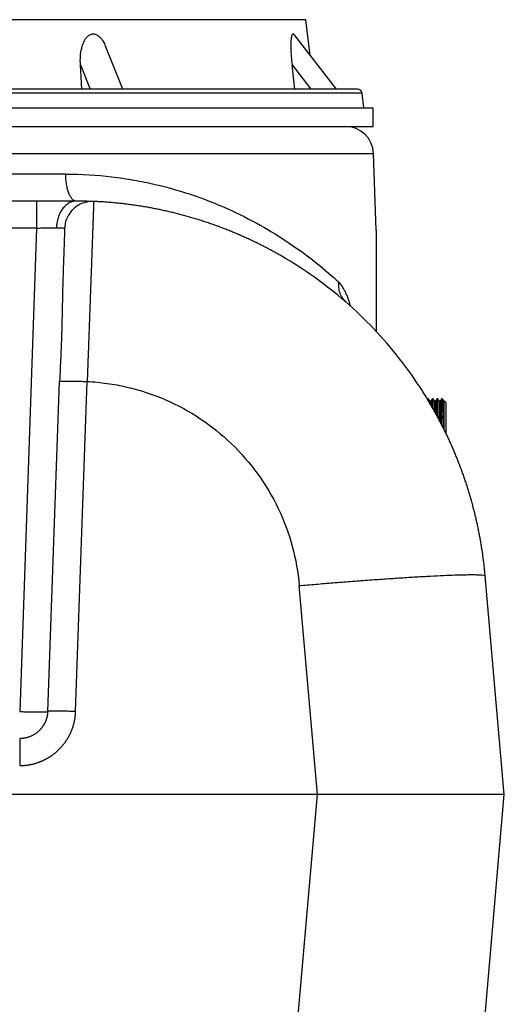
# Model space of a CAD drawing. Units: inches. Extents: x 0.3 to 21.8, y 0.2 to 16.9.
# Drawn here: x 4.1 to 5.1, y 10.3 to 12.4 of the extents above; entities that cross this region are included whole.
import ezdxf

# ---------------------------------------------------------------- set-up
doc = ezdxf.new("R2010")
doc.units = ezdxf.units.IN
doc.header["$MEASUREMENT"] = 0

msp = doc.modelspace()

# ---------------------------------------------------------------- linework, layer by layer
at = {"color": 7, "linetype": 'Continuous', "lineweight": 25}
for p, q in [((4.71853636, 12.36020686), (2.95776714, 12.36020686)), ((4.72757038, 12.28663069), (4.71853636, 12.36020686)), ((4.78186386, 12.21712999), (4.69413745, 12.32942816)), ((4.34125394, 12.21712999), (4.30559662, 12.30530886)), ((4.25681635, 12.21712999), (4.25374902, 12.26705574)), ((4.25374902, 12.26705574), (4.27393774, 12.21712999)), ((4.6959032, 12.21712999), (4.68997749, 12.26705574)), ((4.68997749, 12.26705574), (4.72897918, 12.21712999)), ((4.83442452, 12.20902416), (2.84187898, 12.20902416)), ((4.83815171, 12.17866839), (4.83442452, 12.20902416)), ((3.83815175, 12.17866839), (4.85738251, 12.17866839)), ((4.85738251, 12.14020688), (4.85738251, 12.17866839)), ((3.83815175, 12.14020688), (4.85738251, 12.14020688)), ((2.81851511, 12.08452798), (4.85778839, 12.08452798)), ((4.86331265, 11.92633514), (4.85778839, 12.08452798)), ((4.22338048, 12.04203964), (3.45292302, 12.04203964)), ((4.16338555, 11.98636074), (3.51291795, 11.98636074)), ((4.24513229, 11.98636056), (4.24290204, 11.98607905)), ((4.16338555, 11.93068184), (3.92661329, 11.93068184)), ((4.1634001, 11.93068229), (4.12859278, 10.9343473)), ((4.22066126, 11.9301793), (4.22101777, 11.92996801)), ((4.86331662, 11.92622079), (4.86331265, 11.92633514)), ((4.21000544, 11.61461603), (4.18624994, 10.9343473)), ((4.21000544, 11.61461603), (4.2110353, 11.61494104)), ((4.24390712, 10.9343473), (4.2676626, 11.61461603)), ((4.96926785, 11.57856731), (4.96922976, 11.57832714)), ((4.97134553, 11.5786684), (4.96926785, 11.5786684)), ((4.97630768, 11.57422251), (4.97391248, 11.57422251)), ((4.98096088, 11.5786684), (4.9788832, 11.5786684)), ((4.98592303, 11.57422251), (4.98352793, 11.57422251)), ((4.99057624, 11.5786684), (4.98849856, 11.5786684)), ((4.99553839, 11.57422251), (4.99314328, 11.57422251)), ((4.99927325, 11.5786684), (4.99811392, 11.5786684)), ((5.00146456, 11.57647709), (4.99927325, 11.5786684)), ((4.99927325, 11.55032686), (4.99927325, 11.5786684)), ((5.00278355, 11.57420103), (5.00155111, 11.57633539)), ((5.00371923, 11.57422251), (5.00275864, 11.57422251)), ((5.00696553, 11.57097611), (5.00378286, 11.57415888)), ((5.00696553, 11.57097611), (5.00696553, 11.50841678)), ((5.08806828, 11.21393111), (5.0880663, 11.21395404)), ((5.0880663, 11.21395404), (5.08806909, 11.21392123)), ((5.08806729, 11.2139419), (5.08806828, 11.21393111)), ((5.1274948, 10.76328381), (5.08806828, 11.21393111)), ((4.74258454, 10.76328381), (4.70491448, 11.19385548)), ((4.74258454, 10.76328381), (2.93371896, 10.76328381)), ((4.55970303, 8.6729379), (4.74258454, 10.76328381)), ((5.1274948, 10.76328381), (4.74258454, 10.76328381)), ((4.9428548, 8.6528393), (5.1274948, 10.76328381))]:
    msp.add_line(p, q, dxfattribs=at)
for centre, radius, start in [((4.82526257, 12.20789919), 0.00923077, 7), ((4.80013124, 12.08251458), 0.05769231, 2.00000005)]:
    msp.add_arc(centre, radius, start, 90, dxfattribs=at)
for points, knots in [([(4.25374902, 12.26705574), (4.25359508, 12.27288179), (4.25328747, 12.28452378), (4.2557121, 12.30046338), (4.2595123, 12.31230202), (4.26364718, 12.32008355), (4.26773072, 12.32542461), (4.27305786, 12.32967175), (4.27946049, 12.33145689), (4.28613161, 12.33019611), (4.29161486, 12.32670554), (4.2960694, 12.32215558), (4.30028567, 12.3163367), (4.30349856, 12.31064975), (4.30507508, 12.30636252), (4.3054792, 12.30526355)], [0, 0, 0, 0, 0.1471694782, 0.2940837485, 0.4113552108, 0.470676921, 0.5298416149, 0.5952179182, 0.6611573377, 0.718021187, 0.7852858137, 0.8351091031, 0.8850361302, 0.9705307844, 1, 1, 1, 1]), ([(4.69398762, 12.32930956), (4.69347592, 12.3299933), (4.69279679, 12.33090077), (4.69156837, 12.33105798), (4.69033623, 12.33015959), (4.68917668, 12.32705875), (4.68839446, 12.32309537), (4.68777248, 12.31774651), (4.68740606, 12.31060813), (4.68741344, 12.2992553), (4.68809819, 12.28464961), (4.68935068, 12.27292388), (4.68997749, 12.26705574)], [0, 0, 0, 0, 0.0631583236, 0.0838242369, 0.1615456374, 0.2388854529, 0.3043532419, 0.369953932, 0.4806777637, 0.5916505719, 0.7956418116, 1, 1, 1, 1]), ([(4.7916276, 12.21712999), (4.78700662, 12.21712999), (4.77772503, 12.21712999), (4.76045308, 12.21712999), (4.74052498, 12.21712999), (4.71758048, 12.21712999), (4.6916561, 12.21712999), (4.66276988, 12.21712999), (4.63218638, 12.21712999), (4.6004808, 12.21712999), (4.56790108, 12.21712999), (4.53328699, 12.21712999), (4.49655759, 12.21712999), (4.45797386, 12.21712999), (4.41753798, 12.21712999), (4.37549, 12.21712999), (4.33192642, 12.21712999), (4.2870449, 12.21712999), (4.24104117, 12.21712999), (4.194051, 12.21712999), (4.14636794, 12.21712999), (4.09804974, 12.21712999), (4.04948008, 12.21712999), (4.00062814, 12.21712999), (3.94967046, 12.21712999), (3.89654243, 12.21712999), (3.84172766, 12.21712999), (3.78761583, 12.21712999), (3.73452266, 12.21712999), (3.68266199, 12.21712999), (3.63205572, 12.21712999), (3.58255571, 12.21712999), (3.53373267, 12.21712999), (3.48518541, 12.21712999), (3.43683065, 12.21712999), (3.38876451, 12.21712999), (3.34125062, 12.21712999), (3.2946335, 12.21712999), (3.25094381, 12.21712999), (3.21040863, 12.21712999), (3.17280868, 12.21712999), (3.13671023, 12.21712999), (3.10212244, 12.21712999), (3.06933962, 12.21712999), (3.03842522, 12.21712999), (3.00958162, 12.21712999), (2.98290784, 12.21712999), (2.95851794, 12.21712999), (2.93652487, 12.21712999), (2.91696385, 12.21712999), (2.89994041, 12.21712999), (2.8854269, 12.21712999), (2.873495, 12.21712999), (2.86409664, 12.21712999), (2.8568433, 12.21712999), (2.85246387, 12.21712999), (2.8506018, 12.21712999), (2.8510963, 12.21712999), (2.85112365, 12.21712999)], [0, 0, 0, 0, 0.0178533863, 0.0358599085, 0.0543108652, 0.0730443731, 0.0920433412, 0.1114121423, 0.1308970754, 0.1483019059, 0.1657061619, 0.1833859327, 0.2010651783, 0.2189331803, 0.2368006194, 0.2547642229, 0.2727272576, 0.290690896, 0.308653934, 0.3265219395, 0.3443893676, 0.3620691573, 0.3797483955, 0.3971532096, 0.4145574591, 0.4340429155, 0.4534114584, 0.4724106081, 0.4911441208, 0.5095949227, 0.5276018612, 0.5454545406, 0.5633077719, 0.5813144425, 0.5997654333, 0.6184989418, 0.6374978948, 0.6568667125, 0.6763516509, 0.6937564494, 0.7111607038, 0.7288404864, 0.7465197212, 0.7643877111, 0.7822551754, 0.8002187968, 0.8181818014, 0.8361454386, 0.8541084623, 0.8719764531, 0.8898438812, 0.9075237044, 0.9252029194, 0.9426077567, 0.9600120145, 0.9794974345, 0.9988659976, 1, 1, 1, 1]), ([(4.82517985, 12.21712999), (4.82496184, 12.21712999), (4.82451524, 12.21712999), (4.82025196, 12.21712999), (4.81337729, 12.21712999), (4.80406823, 12.21712999), (4.79576263, 12.21712999), (4.7916276, 12.21712999)], [0, 0, 0, 0, 0.1965164331, 0.4025849615, 0.60554381, 0.8036156731, 1, 1, 1, 1]), ([(4.22338017, 12.04203958), (4.25582597, 12.04203629), (4.28762397, 12.04007509), (4.33385107, 12.03462324), (4.34901176, 12.03238702), (4.37878099, 12.02715272), (4.39339259, 12.02415516), (4.43636091, 12.01414151), (4.46384669, 12.00610548), (4.51627591, 11.98794732), (4.54123212, 11.97782227), (4.58855456, 11.95608039), (4.61091544, 11.94446564), (4.65301118, 11.92033008), (4.67274966, 11.90780784), (4.70960915, 11.88242562), (4.72673582, 11.86955591), (4.75831504, 11.84414949), (4.77276578, 11.8316159), (4.78583764, 11.81960738)], [0, 0, 0, 0, 0.125, 0.125, 0.1875, 0.1875, 0.25, 0.25, 0.375, 0.375, 0.5, 0.5, 0.625, 0.625, 0.75, 0.75, 0.875, 0.875, 1, 1, 1, 1]), ([(4.24125564, 11.98735021), (4.24116346, 11.98737239), (4.23968589, 11.98772798), (4.23693562, 11.99037674), (4.23320314, 11.99533134), (4.22992097, 12.00230737), (4.22719082, 12.01075519), (4.22513603, 12.02044445), (4.22375849, 12.03099163), (4.22350648, 12.03835695), (4.22338048, 12.04203964)], [0, 0, 0, 0, 0.0094160263, 0.1509298211, 0.2924401917, 0.4339514866, 0.5754638506, 0.7169762991, 0.8584872269, 1, 1, 1, 1]), ([(4.24513228, 11.98636059), (4.24467269, 11.98636071), (4.24375354, 11.98636095), (4.24234558, 11.98636122), (4.24091687, 11.98636143), (4.23946569, 11.98636156), (4.23799305, 11.98636165), (4.23649924, 11.98636168), (4.23498472, 11.98636167), (4.23344991, 11.98636162), (4.23189524, 11.98636154), (4.23032115, 11.98636143), (4.22872807, 11.98636131), (4.22711642, 11.98636117), (4.22548662, 11.98636103), (4.22383912, 11.98636089), (4.22217434, 11.98636076), (4.2204927, 11.98636064), (4.21879469, 11.98636055), (4.21708085, 11.98636046), (4.21535169, 11.9863604), (4.21360773, 11.98636035), (4.21184948, 11.98636031), (4.21007746, 11.9863603), (4.20829219, 11.98636029), (4.2064942, 11.98636031), (4.20468399, 11.98636034), (4.20286209, 11.98636038), (4.20102902, 11.98636044), (4.1991853, 11.98636052), (4.19733146, 11.98636061), (4.195468, 11.98636072), (4.19359545, 11.98636084), (4.19171435, 11.98636098), (4.18982523, 11.98636111), (4.18792862, 11.98636125), (4.18559755, 11.9863614), (4.18282643, 11.98636155), (4.1796104, 11.98636166), (4.17638135, 11.98636166), (4.1731418, 11.98636152), (4.16989427, 11.98636123), (4.16664129, 11.98636074), (4.16447082, 11.98636027), (4.16338554, 11.98636003)], [0, 0, 0, 0, 0.0214120212, 0.0428222377, 0.0642309199, 0.0856383085, 0.1070446116, 0.1284500099, 0.149854662, 0.1712587107, 0.1926622876, 0.2140655194, 0.2354685329, 0.2568714607, 0.2782744472, 0.2996776532, 0.3210812625, 0.3424854754, 0.3638903998, 0.3852960513, 0.4067024031, 0.4281093922, 0.4495169255, 0.4709248853, 0.4923331358, 0.5137415266, 0.5351498805, 0.5565580059, 0.5779657156, 0.5993728329, 0.6207791977, 0.6421846724, 0.6635892023, 0.6849930052, 0.7063963431, 0.7277994385, 0.7492024795, 0.7850256515, 0.8208497178, 0.8566751722, 0.8925024642, 0.9283320706, 0.9641645668, 1, 1, 1, 1]), ([(4.16338554, 11.98636003), (4.16338554, 11.98636007), (4.16338554, 11.98606847), (4.16338554, 11.98479807), (4.16338554, 11.98381823), (4.16338554, 11.98112381), (4.16338554, 11.97940864), (4.16338554, 11.9752802), (4.16338554, 11.97286719), (4.16338555, 11.96746993), (4.16338555, 11.96448679), (4.16338555, 11.95814558), (4.16338555, 11.95478901), (4.16338555, 11.94792548), (4.16338555, 11.94441983), (4.16338555, 11.9374665), (4.16338555, 11.93401952), (4.16338555, 11.93068187)], [0, 0, 0, 0, 0.125, 0.125, 0.25, 0.25, 0.375, 0.375, 0.5, 0.5, 0.625, 0.625, 0.75, 0.75, 0.875, 0.875, 1, 1, 1, 1]), ([(4.24290204, 11.98607905), (4.24121775, 11.98594025), (4.23696782, 11.98559), (4.2302824, 11.98275511), (4.22313597, 11.97776379), (4.21671942, 11.97068665), (4.2114161, 11.96198562), (4.207532, 11.95218005), (4.20503424, 11.94191315), (4.20453208, 11.93491609), (4.20428792, 11.93151409)], [0, 0, 0, 0, 0.0843440727, 0.2128230049, 0.3461916383, 0.4820893485, 0.6178748918, 0.7509175301, 0.8788950636, 1, 1, 1, 1]), ([(4.28113056, 11.98559465), (4.27733033, 11.98553951), (4.26972987, 11.98542923), (4.25865125, 11.98243417), (4.24835447, 11.97748581), (4.23924, 11.97057128), (4.23162843, 11.96201816), (4.22594628, 11.95212683), (4.22250736, 11.94291393), (4.22189733, 11.93700687), (4.22167731, 11.93487646)], [0, 0, 0, 0, 0.1322030535, 0.2644064048, 0.3966100406, 0.5288138514, 0.661017161, 0.7932206202, 0.9254237613, 1, 1, 1, 1]), ([(4.27361738, 11.98565702), (4.27237374, 11.98570948), (4.26987555, 11.98581488), (4.26302831, 11.98603637), (4.25414626, 11.98623616), (4.24641813, 11.98625936), (4.24253163, 11.98627102)], [0, 0, 0, 0, 0.2463458697, 0.4948542046, 0.7459609973, 1, 1, 1, 1]), ([(4.28023211, 11.9856044), (4.27845861, 11.98566714), (4.27465199, 11.98580179), (4.26986194, 11.9855201), (4.26730357, 11.98536964)], [0, 0, 0, 0, 0.4658989901, 1, 1, 1, 1]), ([(4.28113156, 11.98559175), (4.28113137, 11.98558894), (4.28113098, 11.98558332), (4.28112906, 11.98553782), (4.28112616, 11.98546518), (4.28112219, 11.98536273), (4.28111717, 11.98523117), (4.2811111, 11.98507034), (4.28110397, 11.98488027), (4.2810958, 11.98466097), (4.28108657, 11.98441246), (4.2810763, 11.98413474), (4.28106498, 11.98382785), (4.28105262, 11.98349179), (4.28103921, 11.98312661), (4.28102475, 11.98273231), (4.28100926, 11.98230894), (4.28099273, 11.98185653), (4.28097516, 11.98137511), (4.28095655, 11.98086473), (4.28093692, 11.98032541), (4.28091624, 11.97975722), (4.28089454, 11.97916019), (4.28087181, 11.97853437), (4.28084806, 11.97787981), (4.28082328, 11.97719657), (4.28079747, 11.9764847), (4.28077065, 11.97574426), (4.28074281, 11.9749753), (4.28071396, 11.9741779), (4.28068409, 11.9733521), (4.28065322, 11.97249798), (4.28062133, 11.9716156), (4.28058844, 11.97070503), (4.28055455, 11.96976634), (4.28051965, 11.9687996), (4.28048376, 11.9678049), (4.28044687, 11.96678229), (4.28040899, 11.96573186), (4.28037012, 11.96465368), (4.28033026, 11.96354784), (4.28028941, 11.96241441), (4.28024758, 11.96125348), (4.28020477, 11.96006513), (4.28016098, 11.95884944), (4.28011622, 11.95760651), (4.28007048, 11.95633641), (4.28002377, 11.95503925), (4.2799761, 11.95371513), (4.27992747, 11.95236415), (4.27987788, 11.95098642), (4.27982733, 11.94958203), (4.27977584, 11.94815111), (4.2797234, 11.94669375), (4.27967001, 11.94521009), (4.27961569, 11.94370022), (4.27956043, 11.94216426), (4.27950424, 11.94060234), (4.27944713, 11.93901458), (4.27938909, 11.93740109), (4.27933014, 11.93576199), (4.27927027, 11.93409742), (4.27920949, 11.93240751), (4.2791478, 11.93069237), (4.27908521, 11.92895213), (4.27902172, 11.92718695), (4.27895734, 11.92539692), (4.27862677, 11.91620592), (4.27797292, 11.89802877), (4.27688592, 11.86783481), (4.27566961, 11.83410165), (4.27433925, 11.79728637), (4.27331435, 11.76900614), (4.27267387, 11.75137571), (4.2724486, 11.74517887), (4.27222161, 11.73893833), (4.27199294, 11.73265576), (4.27176267, 11.72633301), (4.27153085, 11.71997194), (4.27129754, 11.71357443), (4.27106281, 11.70714239), (4.27082672, 11.70067777), (4.27058933, 11.69418256), (4.27035071, 11.68765875), (4.27011091, 11.68110841), (4.26987001, 11.67453359), (4.26962806, 11.66793641), (4.26938513, 11.66131902), (4.26914128, 11.65468357), (4.26889659, 11.64803229), (4.26865111, 11.64136739), (4.26840492, 11.63469116), (4.26815807, 11.6280058), (4.26791068, 11.62131399), (4.2677453, 11.61684849), (4.26766262, 11.61461603)], [0, 0, 0, 0, 0.0056788217, 0.0113583818, 0.0170386162, 0.0227194631, 0.028400863, 0.0340827592, 0.0397650974, 0.0454478255, 0.0511308944, 0.056814257, 0.062497869, 0.0681816885, 0.0738656759, 0.0795497943, 0.0852340091, 0.0909182883, 0.0966026021, 0.1022869234, 0.1079712274, 0.1136554915, 0.1193396959, 0.1250238227, 0.1307078567, 0.1363917848, 0.1420755964, 0.1477592831, 0.1534428387, 0.1591262594, 0.1648095433, 0.1704926911, 0.1761757054, 0.1818585911, 0.1875413549, 0.193224006, 0.1989065553, 0.2045890159, 0.2102714029, 0.2159537332, 0.2216360257, 0.2273183012, 0.2330005823, 0.2386828934, 0.2443652607, 0.2500477122, 0.2557302692, 0.2614129232, 0.267095659, 0.2727784626, 0.2784613216, 0.2841442244, 0.2898271609, 0.2955101223, 0.3011931006, 0.3068760892, 0.3125590825, 0.318242076, 0.3239250663, 0.329608051, 0.3352910284, 0.3409739982, 0.3466569608, 0.3523399175, 0.3580228704, 0.3637058224, 0.3693887775, 0.3750717401, 0.4500567518, 0.5250401365, 0.6000245912, 0.6750098979, 0.7499938948, 0.7613567498, 0.7727193591, 0.7840819422, 0.7954446868, 0.8068077477, 0.8181712458, 0.8295352669, 0.8408998607, 0.85226504, 0.8636307798, 0.8749970167, 0.8863636478, 0.8977305305, 0.909097482, 0.9204642783, 0.9318306545, 0.943196304, 0.9545608786, 0.9659239883, 0.9772852012, 0.9886440435, 1, 1, 1, 1]), ([(4.28112929, 11.98559465), (4.28111462, 11.98559569), (4.28109731, 11.98559691), (4.28034663, 11.98562746), (4.28023238, 11.98563211)], [0, 0, 0, 0, 0.8477961091, 1, 1, 1, 1]), ([(5.08806581, 11.21395401), (5.08792432, 11.21554041), (5.08764133, 11.21871335), (5.08718269, 11.22346984), (5.08669908, 11.22822425), (5.08618805, 11.2329762), (5.08565028, 11.23772558), (5.08508563, 11.2424722), (5.08449417, 11.24721589), (5.08387591, 11.25195648), (5.08323088, 11.2566938), (5.08255909, 11.26142767), (5.08186059, 11.26615792), (5.08113538, 11.27088439), (5.0803835, 11.27560689), (5.07960497, 11.28032526), (5.07879981, 11.28503933), (5.07796805, 11.28974891), (5.07710971, 11.29445385), (5.07622483, 11.29915397), (5.07531341, 11.30384909), (5.0743755, 11.30853905), (5.07341111, 11.31322367), (5.07242026, 11.31790278), (5.07140299, 11.32257621), (5.07035931, 11.32724378), (5.06928926, 11.33190533), (5.06819286, 11.33656069), (5.06707012, 11.34120967), (5.06592108, 11.34585212), (5.06474578, 11.35048789), (5.06354428, 11.35511683), (5.06231661, 11.35973881), (5.06106283, 11.36435368), (5.05978298, 11.36896131), (5.05847712, 11.37356155), (5.0571453, 11.37815426), (5.05578755, 11.38273931), (5.05440393, 11.38731655), (5.05299449, 11.39188585), (5.05155927, 11.39644705), (5.05009833, 11.40100003), (5.04861172, 11.40554465), (5.04709947, 11.41008075), (5.04556164, 11.41460821), (5.04399828, 11.41912688), (5.04240944, 11.42363662), (5.04079516, 11.4281373), (5.0391555, 11.43262876), (5.0374905, 11.43711088), (5.03580021, 11.44158351), (5.03408468, 11.44604651), (5.03234396, 11.45049975), (5.0305781, 11.45494307), (5.02878714, 11.45937635), (5.02697113, 11.46379944), (5.02513013, 11.4682122), (5.02326418, 11.47261449), (5.02137333, 11.47700618), (5.01945763, 11.48138711), (5.01751716, 11.48575716), (5.01555199, 11.49011619), (5.01356219, 11.49446407), (5.01154782, 11.49880065), (5.00950898, 11.5031258), (5.00744572, 11.5074394), (5.00535811, 11.51174129), (5.00324624, 11.51603135), (5.00111018, 11.52030943), (4.99894998, 11.52457541), (4.99676574, 11.52882915), (4.99455752, 11.5330705), (4.99232539, 11.53729934), (4.99006942, 11.54151553), (4.98778969, 11.54571893), (4.98548627, 11.54990941), (4.98315923, 11.55408683), (4.98080864, 11.55825105), (4.97843458, 11.56240194), (4.97603712, 11.56653937), (4.97361633, 11.57066319), (4.97117227, 11.57477328), (4.96870504, 11.57886949), (4.96621469, 11.58295169), (4.9637013, 11.58701973), (4.96116492, 11.59107352), (4.94496309, 11.61664546), (4.91269998, 11.66225187), (4.85955437, 11.72387578), (4.80073032, 11.7801199), (4.73679226, 11.83046305), (4.68827194, 11.861621), (4.65883528, 11.87835338), (4.64994297, 11.88326751), (4.64099227, 11.88807427), (4.6319843, 11.89277299), (4.62292046, 11.89736312), (4.61380208, 11.90184406), (4.60463053, 11.90621526), (4.59540715, 11.91047613), (4.58613328, 11.91462609), (4.57681028, 11.91866458), (4.56743949, 11.92259101), (4.55802227, 11.9264048), (4.54855995, 11.93010539), (4.5390539, 11.93369217), (4.52950548, 11.93716458), (4.51991606, 11.94052202), (4.51028703, 11.94376389), (4.50061975, 11.94688966), (4.49091564, 11.949899), (4.48117609, 11.95279155), (4.47140251, 11.95556695), (4.46159628, 11.95822485), (4.45175881, 11.9607649), (4.44189148, 11.96318675), (4.4319957, 11.96549005), (4.42207286, 11.96767445), (4.41212436, 11.9697396), (4.40215159, 11.97168516), (4.39215594, 11.97351077), (4.38213882, 11.97521611), (4.37210165, 11.97680079), (4.36204595, 11.97826455), (4.35197334, 11.97960734), (4.34188551, 11.98082904), (4.33178414, 11.98192963), (4.32167091, 11.98290881), (4.31154752, 11.98376728), (4.30141553, 11.984502), (4.2912771, 11.98512395), (4.28451324, 11.98543582), (4.28113156, 11.98559175)], [0, 0, 0, 0, 0.0039196283, 0.0078396178, 0.0117599515, 0.0156806121, 0.0196015822, 0.0235228443, 0.0274443809, 0.0313661742, 0.0352882067, 0.0392104604, 0.0431329176, 0.0470555605, 0.0509783712, 0.0549013319, 0.0588244249, 0.0627476323, 0.0666709364, 0.0705943198, 0.0745177647, 0.0784412538, 0.0823647698, 0.0862882955, 0.0902118139, 0.094135308, 0.0980587613, 0.1019821571, 0.1059054793, 0.1098287142, 0.1137518619, 0.1176749271, 0.1215979142, 0.1255208275, 0.1294436712, 0.1333664493, 0.1372891657, 0.1412118243, 0.1451344288, 0.1490569829, 0.1529794901, 0.156901954, 0.1608243781, 0.1647467658, 0.1686691206, 0.1725914458, 0.1765137449, 0.1804360213, 0.1843582785, 0.1882805199, 0.1922027491, 0.1961249696, 0.2000471851, 0.2039693992, 0.2078916159, 0.2118138389, 0.2157360724, 0.2196583205, 0.2235805873, 0.2275028762, 0.2314251874, 0.2353475204, 0.2392698744, 0.2431922489, 0.2471146428, 0.2510370552, 0.254959485, 0.2588819311, 0.2628043922, 0.2667268671, 0.2706493544, 0.2745718527, 0.2784943607, 0.2824168769, 0.2863394001, 0.2902619287, 0.2941844615, 0.2981069971, 0.3020295344, 0.305952072, 0.309874609, 0.3137971442, 0.3177196768, 0.3216422059, 0.3255647309, 0.3294872513, 0.3334097666, 0.4000626547, 0.4667149009, 0.533367695, 0.6000205254, 0.6666731609, 0.6750062199, 0.6833392658, 0.6916723178, 0.7000053924, 0.7083384964, 0.7166716326, 0.7250048015, 0.733338001, 0.7416712281, 0.7500044785, 0.7583377476, 0.7666710306, 0.7750043237, 0.7833376227, 0.7916709082, 0.8000041526, 0.8083373307, 0.8166704378, 0.8250034976, 0.8333365346, 0.8416695713, 0.8500026288, 0.8583357272, 0.8666688863, 0.8750021259, 0.8833354661, 0.8916689284, 0.9000025356, 0.9083363126, 0.9166702864, 0.9250044866, 0.9333388734, 0.9416732876, 0.9500075554, 0.9583414991, 0.9666749388, 0.9750076924, 0.9833395765, 0.9916704071, 1, 1, 1, 1]), ([(4.22140434, 11.93491319), (4.22139328, 11.93459501), (4.22137184, 11.93397806), (4.22120615, 11.92922937), (4.2209672, 11.92238411), (4.22066599, 11.91375683), (4.22032301, 11.90393461), (4.21993392, 11.89278934), (4.21950842, 11.88061637), (4.21906225, 11.8678062), (4.21861732, 11.85517807), (4.21819362, 11.84253751), (4.21777561, 11.82925011), (4.21736045, 11.81506313), (4.21696223, 11.79995095), (4.21658491, 11.78384003), (4.21629076, 11.76659148), (4.2159262, 11.74846459), (4.21542256, 11.72939228), (4.21480582, 11.70962427), (4.21403877, 11.68813559), (4.21312697, 11.66502627), (4.21208714, 11.64043849), (4.21133715, 11.62356748), (4.2109538, 11.61494411)], [0, 0, 0, 0, 0.0646569858, 0.1253674602, 0.182112138, 0.2349061467, 0.2837565353, 0.3286601145, 0.3773277215, 0.4203081594, 0.4578009046, 0.4942216918, 0.5314124774, 0.5694154532, 0.6082743586, 0.6480345913, 0.6887821827, 0.7321418416, 0.7709214546, 0.8120889926, 0.8556230295, 0.9014942281, 0.9496501658, 1, 1, 1, 1]), ([(4.1634001, 11.93068237), (4.16719061, 11.93081426), (4.17097846, 11.93093299), (4.17840659, 11.93113992), (4.18204684, 11.93122804), (4.1890411, 11.93137033), (4.19239455, 11.93142451), (4.19868199, 11.93149659), (4.20161764, 11.93151462), (4.20428794, 11.93151413)], [0, 0, 0, 0, 0.25, 0.25, 0.5, 0.5, 0.75, 0.75, 1, 1, 1, 1]), ([(4.20428797, 11.93151409), (4.20595359, 11.93149617), (4.20929323, 11.93146024), (4.21345442, 11.93122272), (4.21677966, 11.93091609), (4.2192761, 11.93057756), (4.22011126, 11.93036219), (4.2205387, 11.93025195)], [0, 0, 0, 0, 0.1953932177, 0.3917723817, 0.5999975724, 0.7952791266, 1, 1, 1, 1]), ([(4.86331175, 11.92633505), (4.86331175, 11.92622669), (4.86331175, 11.92600675), (4.86331175, 11.92425645), (4.86331175, 11.92148526), (4.86331175, 11.91710228), (4.86331175, 11.9106705), (4.86331175, 11.90182892), (4.86331175, 11.89022246), (4.86331175, 11.87545455), (4.86331175, 11.8572155), (4.86331175, 11.83620205), (4.86331175, 11.81241007), (4.86331175, 11.78461455), (4.86331175, 11.75274847), (4.86331175, 11.7295838), (4.86331175, 11.71756139)], [0, 0, 0, 0, 0.0249406867, 0.0506244859, 0.0777248024, 0.1068203466, 0.1494999324, 0.1973966119, 0.2511058535, 0.3238105134, 0.4060031817, 0.4980370705, 0.6001630033, 0.7125648262, 0.8508217611, 1, 1, 1, 1]), ([(4.78583764, 11.81960738), (4.78546147, 11.81598826), (4.78542466, 11.81223284), (4.78619357, 11.80468323), (4.78700124, 11.80089058), (4.78953404, 11.79357326), (4.79126009, 11.79005127), (4.7955644, 11.78358977), (4.79814171, 11.78065288), (4.80104134, 11.778126)], [0, 0, 0, 0, 0.25, 0.25, 0.5, 0.5, 0.75, 0.75, 1, 1, 1, 1]), ([(4.81088692, 11.76933864), (4.80964955, 11.77342357), (4.80750746, 11.78049522), (4.80410277, 11.78963945), (4.80091427, 11.79713064), (4.79691706, 11.80510571), (4.79201406, 11.81313897), (4.78787235, 11.81747651), (4.78583771, 11.81960736)], [0, 0, 0, 0, 0.1895446348, 0.3281311737, 0.4630174618, 0.5948664079, 0.8009755453, 1, 1, 1, 1]), ([(4.2110353, 11.61494104), (4.21106333, 11.61495059), (4.21144011, 11.61507907), (4.21421921, 11.6152431), (4.21939882, 11.6154132), (4.22666603, 11.61546612), (4.23544297, 11.61541198), (4.2454732, 11.61524799), (4.25635039, 11.6149882), (4.26389186, 11.61474008), (4.2676626, 11.61461603)], [0, 0, 0, 0, 0.0113503204, 0.152583454, 0.2938219784, 0.4350571556, 0.5762938424, 0.7175297478, 0.8587645115, 1, 1, 1, 1]), ([(4.26766262, 11.61461603), (4.28144306, 11.61394184), (4.29519911, 11.6126506), (4.3225367, 11.60884109), (4.33611694, 11.60632167), (4.37643328, 11.59695676), (4.40274569, 11.58829731), (4.45341134, 11.56642268), (4.47775961, 11.5532078), (4.52370756, 11.52264813), (4.54530552, 11.50530235), (4.58506374, 11.4670394), (4.60322001, 11.44612064), (4.63551408, 11.40138255), (4.64964704, 11.37756027), (4.67344282, 11.32778375), (4.68309996, 11.30183077), (4.69763598, 11.24860285), (4.70250986, 11.22131836), (4.70491445, 11.19385549)], [0, 0, 0, 0, 0.0625, 0.0625, 0.125, 0.125, 0.25, 0.25, 0.375, 0.375, 0.5, 0.5, 0.625, 0.625, 0.75, 0.75, 0.875, 0.875, 1, 1, 1, 1]), ([(4.97103424, 11.57494293), (4.97107971, 11.57596584), (4.97118511, 11.57833677), (4.97128738, 11.57840331), (4.97134553, 11.57844113)], [0, 0, 0, 0, 0.4314358323, 1, 1, 1, 1]), ([(4.97393739, 11.57420103), (4.9735095, 11.57494212), (4.9726537, 11.57642431), (4.97179783, 11.57790647), (4.9713699, 11.57864755)], [0, 0, 0, 0, 0.4999955951, 1, 1, 1, 1]), ([(4.97391275, 11.57402539), (4.97390189, 11.57408661), (4.97382114, 11.5745419), (4.97371846, 11.57348064), (4.97362475, 11.57121094), (4.97360263, 11.5706752)], [0, 0, 0, 0, 0.1060982604, 0.7890027614, 1, 1, 1, 1]), ([(4.97627789, 11.5738882), (4.97622602, 11.57367675), (4.976104, 11.5731793), (4.97595994, 11.57054602), (4.97587035, 11.56742466), (4.97585243, 11.56680036)], [0, 0, 0, 0, 0.3716592908, 0.874326255, 1, 1, 1, 1]), ([(4.97884584, 11.57861785), (4.97841794, 11.57787686), (4.97756213, 11.57639486), (4.97670633, 11.57491287), (4.97627843, 11.57417188)], [0, 0, 0, 0, 0.499999073, 1, 1, 1, 1]), ([(4.9788832, 11.57856731), (4.97881855, 11.5783614), (4.9786837, 11.57793191), (4.97847327, 11.57322669), (4.97830964, 11.5681181), (4.9782212, 11.56366499), (4.97820286, 11.56274148)], [0, 0, 0, 0, 0.2894226085, 0.6036842691, 0.9178108902, 1, 1, 1, 1]), ([(4.98020978, 11.55927568), (4.98025575, 11.56161046), (4.98037299, 11.56756401), (4.98056695, 11.57372857), (4.98077333, 11.5780748), (4.98090266, 11.5783274), (4.98096088, 11.57844113)], [0, 0, 0, 0, 0.1862750581, 0.4749897687, 0.763622415, 1, 1, 1, 1]), ([(4.98355284, 11.57420103), (4.98312491, 11.57494211), (4.98226904, 11.57642429), (4.98141318, 11.57790646), (4.98098525, 11.57864755)], [0, 0, 0, 0, 0.49999999, 1, 1, 1, 1]), ([(4.9835282, 11.57402539), (4.98351734, 11.57408808), (4.9834366, 11.57455431), (4.98328437, 11.57255075), (4.98306855, 11.56765423), (4.98289379, 11.56154934), (4.98279388, 11.55631332), (4.98276382, 11.55473791)], [0, 0, 0, 0, 0.043167294, 0.3210148334, 0.6008267047, 0.8798975468, 1, 1, 1, 1]), ([(4.98589334, 11.5738882), (4.98584144, 11.57370123), (4.98571933, 11.57326138), (4.98552173, 11.56908658), (4.98530855, 11.56180437), (4.98516598, 11.55542402), (4.98509106, 11.5509967), (4.98508384, 11.55056965)], [0, 0, 0, 0, 0.1949182557, 0.4585440287, 0.7220560071, 0.9731900641, 1, 1, 1, 1]), ([(4.98846119, 11.57861785), (4.98803329, 11.57787686), (4.98717749, 11.57639486), (4.98632169, 11.57491287), (4.98589379, 11.57417188)], [0, 0, 0, 0, 0.499999073, 1, 1, 1, 1]), ([(4.98849856, 11.57856731), (4.98843395, 11.57835014), (4.9882992, 11.57789716), (4.98808861, 11.57337967), (4.98787274, 11.56590278), (4.98768598, 11.55686201), (4.98756622, 11.5493109), (4.98751685, 11.54619849)], [0, 0, 0, 0, 0.2000055826, 0.4171762087, 0.634253524, 0.8492471503, 1, 1, 1, 1]), ([(4.98953352, 11.54245776), (4.98953454, 11.54253146), (4.98960743, 11.54778278), (4.98975136, 11.55596075), (4.9899631, 11.56654052), (4.99018229, 11.57378742), (4.99038869, 11.57806316), (4.99051801, 11.57832379), (4.99057624, 11.57844113)], [0, 0, 0, 0, 0.0029356007, 0.2091913299, 0.4148545372, 0.6224678157, 0.8300220821, 1, 1, 1, 1]), ([(4.99316819, 11.57420103), (4.99274026, 11.57494211), (4.9918844, 11.57642429), (4.99102854, 11.57790646), (4.99060061, 11.57864755)], [0, 0, 0, 0, 0.49999999, 1, 1, 1, 1]), ([(4.99314355, 11.57402539), (4.99313269, 11.57408819), (4.99305195, 11.57455518), (4.9928999, 11.57252086), (4.99268385, 11.56776158), (4.99246899, 11.55974747), (4.99227304, 11.54986806), (4.99214213, 11.54152359), (4.99208197, 11.53768885)], [0, 0, 0, 0, 0.0310252351, 0.2307200517, 0.4318266909, 0.6324007288, 0.8310679561, 1, 1, 1, 1]), ([(4.99550869, 11.5738882), (4.9954568, 11.57370375), (4.9953347, 11.57326984), (4.995137, 11.56903842), (4.99492422, 11.56197955), (4.99472096, 11.55215143), (4.99455488, 11.54260463), (4.99445389, 11.5355543), (4.99442175, 11.53331038)], [0, 0, 0, 0, 0.1451705867, 0.3415129354, 0.5377705326, 0.7248093416, 0.9124144612, 1, 1, 1, 1]), ([(4.99807655, 11.57861785), (4.99764865, 11.57787686), (4.99679285, 11.57639486), (4.99593705, 11.57491287), (4.99550915, 11.57417188)], [0, 0, 0, 0, 0.499999073, 1, 1, 1, 1]), ([(4.99811392, 11.57856731), (4.99804931, 11.57835146), (4.99791457, 11.57790122), (4.9977039, 11.57336181), (4.99748833, 11.56596928), (4.99728014, 11.55560677), (4.99707633, 11.54327021), (4.99694038, 11.53327853), (4.99687606, 11.52855185)], [0, 0, 0, 0, 0.1588842178, 0.3314043276, 0.5038503048, 0.6746410148, 0.8460849335, 1, 1, 1, 1]), ([(5.00150544, 11.57630903), (5.00147917, 11.57638582), (5.00135423, 11.57675105), (5.0011316, 11.57631493), (5.00083162, 11.57497063), (5.0005279, 11.57245203), (5.00022153, 11.56884343), (4.99990798, 11.56398969), (4.99959351, 11.55795207), (4.99938029, 11.55287546), (4.99927325, 11.55032686)], [0, 0, 0, 0, 0.0354925205, 0.1688089065, 0.3016616186, 0.4345130269, 0.5711286395, 0.7077447731, 0.8532795214, 1, 1, 1, 1]), ([(5.00275891, 11.57402539), (5.00274805, 11.57408818), (5.00266731, 11.57455512), (5.00251527, 11.57252315), (5.00229914, 11.56775334), (5.00208455, 11.55977788), (5.00187737, 11.54921188), (5.00166414, 11.53585823), (5.00151764, 11.52581086), (5.00144407, 11.5198034), (5.00144208, 11.5196413)], [0, 0, 0, 0, 0.0250608891, 0.1863660214, 0.348811565, 0.510826889, 0.671301984, 0.8330079757, 0.995493829, 1, 1, 1, 1]), ([(5.00371923, 11.51500443), (5.00371923, 11.51938326), (5.00371923, 11.52710879), (5.00371923, 11.53683528), (5.00371923, 11.54498757), (5.00371923, 11.55227954), (5.00371923, 11.55860309), (5.00371923, 11.56385952), (5.00371923, 11.5680932), (5.00371923, 11.57130326), (5.00371923, 11.573329), (5.00371923, 11.57425013), (5.00371923, 11.57412818), (5.00371923, 11.57409516)], [0, 0, 0, 0, 0.121194631, 0.2138222463, 0.3064488863, 0.4017677097, 0.4970856646, 0.5897133086, 0.6823405945, 0.7776594261, 0.8729776523, 0.9656051934, 1, 1, 1, 1]), ([(4.99890275, 11.52459686), (4.99891273, 11.52541922), (4.99899533, 11.53222387), (4.99912039, 11.54080776), (4.99923291, 11.54781517), (4.99927325, 11.55032686)], [0, 0, 0, 0, 0.0810462625, 0.6706156302, 1, 1, 1, 1]), ([(4.70491445, 11.19385549), (4.71618603, 11.19484043), (4.72766431, 11.19582598), (4.75091158, 11.19778402), (4.76268048, 11.19875649), (4.78636013, 11.20067241), (4.79827072, 11.20161584), (4.82206202, 11.20345666), (4.83394249, 11.20435402), (4.85748464, 11.20608531), (4.86914603, 11.20691921), (4.89205192, 11.20850674), (4.90329609, 11.20926034), (4.92517006, 11.21067193), (4.93579951, 11.21132988), (4.95625781, 11.21253724), (4.96608633, 11.21308662), (4.9847783, 11.21406712), (4.99364148, 11.21449823), (5.01026907, 11.21523624), (5.01803332, 11.21554315), (5.03236681, 11.21603086), (5.038936, 11.21621167), (5.05082409, 11.21644929), (5.05614304, 11.2165061), (5.06551657, 11.21650143), (5.06957129, 11.21643997), (5.07644054, 11.21620748), (5.07925529, 11.21603647), (5.08370187, 11.21559593), (5.08533394, 11.21532642), (5.08749864, 11.21470139), (5.08803152, 11.2143459), (5.08806581, 11.21395402)], [0, 0, 0, 0, 0.0625, 0.0625, 0.125, 0.125, 0.1875, 0.1875, 0.25, 0.25, 0.3125, 0.3125, 0.375, 0.375, 0.4375, 0.4375, 0.5, 0.5, 0.5625, 0.5625, 0.625, 0.625, 0.6875, 0.6875, 0.75, 0.75, 0.8125, 0.8125, 0.875, 0.875, 0.9375, 0.9375, 1, 1, 1, 1]), ([(4.18624846, 10.93434735), (4.18623121, 10.93392586), (4.18619671, 10.93308286), (4.18610987, 10.93182016), (4.18599728, 10.93055955), (4.18585638, 10.9293018), (4.18568788, 10.92804752), (4.18549176, 10.92679731), (4.18526824, 10.92555175), (4.18501743, 10.92431141), (4.18473951, 10.92307687), (4.18443462, 10.92184871), (4.18410291, 10.92062749), (4.18374454, 10.9194138), (4.18335966, 10.91820822), (4.18294842, 10.91701131), (4.18251098, 10.91582365), (4.18204749, 10.91464583), (4.1815581, 10.91347843), (4.18104308, 10.91232199), (4.18050273, 10.91117705), (4.17993737, 10.91004415), (4.17934731, 10.90892382), (4.17873284, 10.9078166), (4.17809429, 10.90672302), (4.17743196, 10.90564363), (4.17674615, 10.90457895), (4.17603718, 10.90352952), (4.17530535, 10.90249586), (4.17455096, 10.90147852), (4.17377432, 10.90047801), (4.17297572, 10.89949488), (4.17215562, 10.89852954), (4.17131445, 10.89758243), (4.17045265, 10.89665396), (4.16957065, 10.89574455), (4.16835175, 10.89454164), (4.16676527, 10.89307739), (4.16477349, 10.89139865), (4.1627077, 10.88981128), (4.16057168, 10.88831915), (4.15836997, 10.88692505), (4.15610736, 10.8856314), (4.15378862, 10.88444069), (4.15141852, 10.88335544), (4.14900187, 10.88237811), (4.14654343, 10.88151133), (4.14404823, 10.8807569), (4.14152143, 10.88011579), (4.13896814, 10.87958936), (4.13639346, 10.87917796), (4.13380248, 10.87888552), (4.13120042, 10.87870259), (4.12946203, 10.8786806), (4.12859278, 10.87866961)], [0, 0, 0, 0, 0.0143000021, 0.028600956, 0.0429019597, 0.0572021948, 0.0715013769, 0.0857997279, 0.1000974476, 0.1143946941, 0.1286915932, 0.1429882479, 0.1572847474, 0.1715811769, 0.1858776268, 0.200174202, 0.2144710312, 0.2287682767, 0.2430661292, 0.257364653, 0.271663785, 0.2859634171, 0.3002634081, 0.3145635936, 0.3288637961, 0.3431638391, 0.3574635999, 0.3717630046, 0.3860620075, 0.4003606004, 0.4146588229, 0.4289567767, 0.4432546003, 0.4575523929, 0.4718502121, 0.4861480835, 0.5004460107, 0.5298301674, 0.559214331, 0.5885986413, 0.6179838883, 0.6473708439, 0.6767593731, 0.7061485279, 0.7355367724, 0.7649227523, 0.7943057602, 0.8236867165, 0.8530671119, 0.8824480536, 0.9118305762, 0.941215989, 0.9706061584, 1, 1, 1, 1]), ([(4.12859278, 10.9343473), (4.13236351, 10.93421578), (4.13613415, 10.93409723), (4.14353092, 10.93389058), (4.14715688, 10.93380249), (4.15412516, 10.93366016), (4.15746731, 10.93360591), (4.16373971, 10.93353335), (4.16666982, 10.93351504), (4.17200568, 10.93351504), (4.17441131, 10.93353335), (4.17860589, 10.93360591), (4.18039474, 10.93366016), (4.18328709, 10.93380249), (4.18439053, 10.93389058), (4.18586968, 10.93409723), (4.18624535, 10.93421578), (4.18624995, 10.9343473)], [0, 0, 0, 0, 0.125, 0.125, 0.25, 0.25, 0.375, 0.375, 0.5, 0.5, 0.625, 0.625, 0.75, 0.75, 0.875, 0.875, 1, 1, 1, 1]), ([(4.1285928, 10.82298946), (4.12923513, 10.82299244), (4.13051979, 10.82299841), (4.13244623, 10.8230481), (4.13437155, 10.82312771), (4.13629514, 10.82324025), (4.13821643, 10.82338494), (4.1401349, 10.82356187), (4.14205003, 10.82377086), (4.14396131, 10.82401183), (4.14586823, 10.82428465), (4.14777027, 10.82458921), (4.14966692, 10.82492541), (4.15155768, 10.82529314), (4.15344201, 10.82569228), (4.15531942, 10.82612274), (4.15718938, 10.82658439), (4.15905138, 10.82707713), (4.16090489, 10.82760087), (4.16274941, 10.82815548), (4.16458442, 10.82874087), (4.16640939, 10.82935692), (4.1682238, 10.83000355), (4.17002716, 10.83068055), (4.17181898, 10.83138767), (4.17359879, 10.83212464), (4.17536611, 10.83289121), (4.17712044, 10.83368713), (4.17886131, 10.83451215), (4.18058824, 10.83536601), (4.18230074, 10.83624846), (4.18399832, 10.83715925), (4.1856805, 10.83809812), (4.18734679, 10.83906483), (4.18899671, 10.84005913), (4.19062977, 10.84108077), (4.19224549, 10.84212951), (4.19384338, 10.84320509), (4.19542295, 10.84430729), (4.19698371, 10.84543584), (4.19852527, 10.84659041), (4.20004725, 10.8477706), (4.20154928, 10.84897605), (4.20303096, 10.85020639), (4.20449191, 10.85146124), (4.20593176, 10.85274024), (4.20735013, 10.85404303), (4.20917367, 10.85577476), (4.21137204, 10.85796633), (4.21390292, 10.86065581), (4.21634646, 10.86342481), (4.21869988, 10.86627071), (4.22096034, 10.86919095), (4.2231259, 10.87218227), (4.22519471, 10.8752414), (4.22716488, 10.87836507), (4.22903452, 10.88154998), (4.23080171, 10.88479283), (4.2324645, 10.88809026), (4.23402095, 10.89143893), (4.23546908, 10.89483549), (4.23680708, 10.8982766), (4.23803406, 10.9017586), (4.23914905, 10.90527796), (4.24015113, 10.90883112), (4.24103932, 10.9124145), (4.24181276, 10.91602454), (4.24247026, 10.91965763), (4.24301169, 10.92331015), (4.24343309, 10.92697851), (4.24374473, 10.93065838), (4.24385299, 10.93311762), (4.24390713, 10.93434721)], [0, 0, 0, 0, 0.0108705253, 0.0217410989, 0.032611337, 0.0434808841, 0.054349599, 0.0652176073, 0.0760850347, 0.0869519877, 0.0978185558, 0.1086848146, 0.1195508282, 0.1304166517, 0.1412823336, 0.152147919, 0.1630134517, 0.1738789769, 0.1847445439, 0.1956102089, 0.206476037, 0.2173421055, 0.2282085035, 0.2390752879, 0.2499424694, 0.2608100363, 0.2716779584, 0.2825461893, 0.2934146696, 0.3042833292, 0.3151520904, 0.3260208705, 0.3368895848, 0.3477581609, 0.3586265482, 0.3694947041, 0.3803625948, 0.3912301978, 0.4020975056, 0.4129645388, 0.4238313852, 0.4346981335, 0.4455648498, 0.4564315803, 0.4672983541, 0.4781651853, 0.4890320763, 0.4998990203, 0.5207357986, 0.5415726111, 0.5624093651, 0.5832460524, 0.6040828741, 0.6249203242, 0.6457587002, 0.6665980312, 0.6874380942, 0.7082783356, 0.7291180919, 0.7499567082, 0.7707936096, 0.7916287524, 0.8124629586, 0.8332969346, 0.8541311834, 0.8749660669, 0.8958018687, 0.9166388574, 0.9374773505, 0.9583177447, 0.9791593929, 1, 1, 1, 1]), ([(4.24390713, 10.93434721), (4.24051171, 10.93446564), (4.23698949, 10.93457796), (4.22985539, 10.93478073), (4.22624423, 10.93487111), (4.2191515, 10.93502053), (4.21567136, 10.93507949), (4.20908238, 10.93515903), (4.20597526, 10.93517955), (4.20034734, 10.93517957), (4.19782781, 10.93515906), (4.19351609, 10.93507954), (4.1917242, 10.93502059), (4.18890977, 10.9348712), (4.18788657, 10.93478083), (4.18655856, 10.93457808), (4.1862526, 10.93446577), (4.18624846, 10.93434735)], [0, 0, 0, 0, 0.125, 0.125, 0.25, 0.25, 0.375, 0.375, 0.5, 0.5, 0.625, 0.625, 0.75, 0.75, 0.875, 0.875, 1, 1, 1, 1]), ([(4.12859278, 10.87866961), (4.12859278, 10.8786696), (4.12859278, 10.87838196), (4.12859279, 10.87712597), (4.12859279, 10.8761566), (4.12859279, 10.87348598), (4.12859279, 10.87178412), (4.12859279, 10.86768013), (4.12859279, 10.86527821), (4.12859279, 10.85989619), (4.12859279, 10.85691716), (4.1285928, 10.85057453), (4.1285928, 10.84721243), (4.1285928, 10.8403285), (4.1285928, 10.836808), (4.1285928, 10.82981834), (4.1285928, 10.82634993), (4.1285928, 10.82298946)], [0, 0, 0, 0, 0.125, 0.125, 0.25, 0.25, 0.375, 0.375, 0.5, 0.5, 0.625, 0.625, 0.75, 0.75, 0.875, 0.875, 1, 1, 1, 1])]:
    msp.add_open_spline(points, degree=3, knots=knots, dxfattribs=at)

doc.saveas('drawing.dxf')
